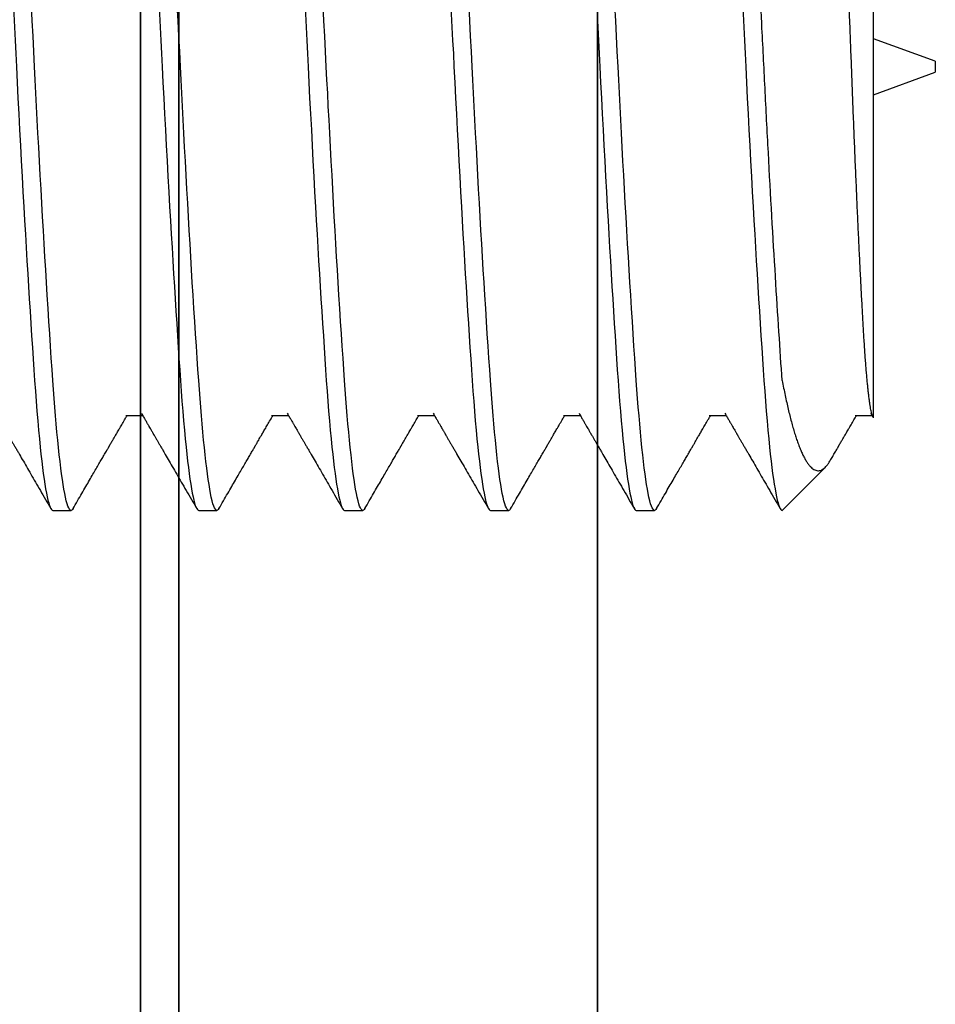
# Model space of a CAD drawing. Units: inches. Extents: x -1567 to 1059, y -3620 to 309.
# Drawn here: x 368 to 368, y -2167 to -2166 of the extents above; entities that cross this region are included whole.
import ezdxf

# ---------------------------------------------------------------- set-up
doc = ezdxf.new("R2010")
doc.units = ezdxf.units.IN
doc.header["$LTSCALE"] = 0.5
doc.header["$MEASUREMENT"] = 0
doc.linetypes.add('SLD-Solid', pattern=[0])
doc.layers.add('Z-DETL-EXTR', color=4, linetype='Continuous', lineweight=35)

# ---------------------------------------------------------------- blocks, each defined once
blk = doc.blocks.new('A$Cad75dfc2')
at = {"layer": 'Z-DETL-EXTR', "transparency": 33554687}
blk.add_line((-3.30499, -2.04085), (-3.30499, -0.38778), dxfattribs=at)
blk.add_lwpolyline([(-3.21531, -0.25), (-3.21531, -2.5736), (-3.274, -2.5736), (-3.274, -2.5186), (-3.334, -2.5186), (-3.334, -2.8066), (-3.274, -2.8066), (-3.274, -2.7516), (-3.21531, -2.7516), (-3.21531, -2.876)], dxfattribs=at)
blk = doc.blocks.new('A$C26a69449')
at = {"color": 7, "linetype": 'SLD-Solid', "lineweight": 25}
for p, q in [((0.25, -0.07515), (0.25, 0.07547)), ((0.26327, 0.00118), (0.25, 0.00601)), ((0.26327, 0.00118), (0.26327, -0.00118)), ((0.25, -0.00601), (0.26327, -0.00118)), ((0.08984, -0.0747), (0.09348, -0.0747)), ((0.12109, -0.0747), (0.12473, -0.0747)), ((0.15234, -0.0747), (0.15598, -0.0747)), ((0.18359, -0.0747), (0.18723, -0.0747)), ((0.21484, -0.0747), (0.21848, -0.0747)), ((0.24609, -0.0747), (0.24973, -0.0747)), ((0.23047, -0.095), (0.23972, -0.08575)), ((0.07422, -0.095), (0.07812, -0.095)), ((0.10547, -0.095), (0.10938, -0.095)), ((0.13672, -0.095), (0.14062, -0.095)), ((0.16797, -0.095), (0.17188, -0.095)), ((0.19922, -0.095), (0.20312, -0.095))]:
    blk.add_line(p, q, dxfattribs=at)
at = {"color": 7, "linetype": 'SLD-Solid', "lineweight": 25, "flags": 128}
for points in [[(0.05817, 0.09463), (0.05831, 0.09483), (0.05845, 0.09496), (0.05859, 0.095), (0.05876, 0.09494), (0.05892, 0.09477), (0.05909, 0.09449), (0.05927, 0.09409), (0.05944, 0.09357), (0.05962, 0.09293), (0.05979, 0.09217), (0.05996, 0.09137), (0.06012, 0.09048), (0.06029, 0.08948), (0.06046, 0.0884), (0.06062, 0.08721), (0.06079, 0.08593), (0.06096, 0.08457), (0.06112, 0.08311), (0.06129, 0.08157), (0.06145, 0.07995), (0.06161, 0.07824), (0.06177, 0.07647), (0.06192, 0.07472), (0.06207, 0.07292), (0.06222, 0.07106), (0.06236, 0.06914), (0.0625, 0.06718), (0.06266, 0.06482), (0.06283, 0.06238), (0.063, 0.05985), (0.06317, 0.05723), (0.06335, 0.05453), (0.06352, 0.05175), (0.0637, 0.0489), (0.06386, 0.04623), (0.06403, 0.0435), (0.0642, 0.04072), (0.06436, 0.03789), (0.06453, 0.03503), (0.0647, 0.03213), (0.06486, 0.02919), (0.06503, 0.02623), (0.06519, 0.02324), (0.06536, 0.02024), (0.06552, 0.01723), (0.06568, 0.01421), (0.06583, 0.01135), (0.06598, 0.0085), (0.06612, 0.00566), (0.06627, 0.00282), (0.06641, 0), (0.06657, -0.00335), (0.06674, -0.00672), (0.06692, -0.0101), (0.0671, -0.01348), (0.06727, -0.01686), (0.06745, -0.02017), (0.06763, -0.02347), (0.06781, -0.02675), (0.06799, -0.03), (0.06816, -0.03294), (0.06833, -0.03585), (0.0685, -0.03872), (0.06866, -0.04154), (0.06883, -0.04432), (0.069, -0.04705), (0.06916, -0.04972), (0.06933, -0.05234), (0.0695, -0.055), (0.06967, -0.0576), (0.06983, -0.06012), (0.06999, -0.06255), (0.07015, -0.06491), (0.07031, -0.06718), (0.07048, -0.06945), (0.07064, -0.07165), (0.07081, -0.07378), (0.07098, -0.07582), (0.07116, -0.07779), (0.07133, -0.07966), (0.07151, -0.08145), (0.07168, -0.08299), (0.07184, -0.08446), (0.07201, -0.08583), (0.07218, -0.08711), (0.07234, -0.08831), (0.07251, -0.0894), (0.07268, -0.0904), (0.07284, -0.09131), (0.07301, -0.09211), (0.07317, -0.09282), (0.07333, -0.09342), (0.07349, -0.09393), (0.07364, -0.09432), (0.07379, -0.09462), (0.07393, -0.09483), (0.07408, -0.09496), (0.07422, -0.095), (0.07422, -0.095)], [(0.07855, -0.09463), (0.07841, -0.09483), (0.07827, -0.09496), (0.07812, -0.095), (0.07796, -0.09494), (0.0778, -0.09477), (0.07763, -0.09449), (0.07745, -0.09409), (0.07728, -0.09357), (0.0771, -0.09293), (0.07692, -0.09217), (0.07676, -0.09137), (0.07659, -0.09048), (0.07643, -0.08948), (0.07626, -0.0884), (0.07609, -0.08721), (0.07593, -0.08593), (0.07576, -0.08457), (0.0756, -0.08311), (0.07543, -0.08157), (0.07527, -0.07995), (0.07511, -0.07824), (0.07495, -0.07647), (0.0748, -0.07472), (0.07465, -0.07292), (0.0745, -0.07106), (0.07436, -0.06914), (0.07422, -0.06718), (0.07406, -0.06482), (0.07389, -0.06238), (0.07372, -0.05985), (0.07355, -0.05723), (0.07337, -0.05453), (0.0732, -0.05175), (0.07302, -0.0489), (0.07285, -0.04623), (0.07269, -0.0435), (0.07252, -0.04072), (0.07236, -0.03789), (0.07219, -0.03503), (0.07202, -0.03213), (0.07186, -0.02919), (0.07169, -0.02623), (0.07153, -0.02324), (0.07136, -0.02024), (0.0712, -0.01723), (0.07104, -0.01421), (0.07089, -0.01135), (0.07074, -0.0085), (0.0706, -0.00566), (0.07045, -0.00282), (0.07031, 0), (0.07015, 0.00327), (0.06998, 0.00655), (0.06981, 0.00985), (0.06964, 0.01315), (0.06947, 0.01644), (0.06929, 0.01974), (0.06911, 0.02301), (0.06895, 0.026), (0.06878, 0.02896), (0.06862, 0.0319), (0.06845, 0.0348), (0.06828, 0.03767), (0.06812, 0.0405), (0.06795, 0.04328), (0.06778, 0.04602), (0.06762, 0.0487), (0.06746, 0.05132), (0.06729, 0.05388), (0.06713, 0.05637), (0.06698, 0.05866), (0.06684, 0.06089), (0.06669, 0.06305), (0.06655, 0.06515), (0.06641, 0.06718), (0.06624, 0.06945), (0.06608, 0.07165), (0.06591, 0.07378), (0.06573, 0.07582), (0.06556, 0.07779), (0.06538, 0.07966), (0.06521, 0.08145), (0.06504, 0.08299), (0.06488, 0.08446), (0.06471, 0.08583), (0.06454, 0.08711), (0.06438, 0.08831), (0.06421, 0.0894), (0.06404, 0.0904), (0.06388, 0.09131), (0.06371, 0.09211), (0.06355, 0.09282), (0.06339, 0.09342), (0.06323, 0.09393), (0.06308, 0.09432), (0.06293, 0.09462), (0.06278, 0.09483), (0.06264, 0.09496), (0.0625, 0.095), (0.0625, 0.095)], [(0.08942, 0.09463), (0.08956, 0.09483), (0.0897, 0.09496), (0.08984, 0.095), (0.09001, 0.09494), (0.09017, 0.09477), (0.09034, 0.09449), (0.09052, 0.09409), (0.09069, 0.09357), (0.09087, 0.09293), (0.09104, 0.09217), (0.09121, 0.09137), (0.09137, 0.09048), (0.09154, 0.08948), (0.09171, 0.0884), (0.09187, 0.08721), (0.09204, 0.08593), (0.09221, 0.08457), (0.09237, 0.08311), (0.09254, 0.08157), (0.0927, 0.07995), (0.09286, 0.07824), (0.09302, 0.07647), (0.09317, 0.07472), (0.09332, 0.07292), (0.09347, 0.07106), (0.09361, 0.06914), (0.09375, 0.06718), (0.09391, 0.06482), (0.09408, 0.06238), (0.09425, 0.05985), (0.09442, 0.05723), (0.0946, 0.05453), (0.09477, 0.05175), (0.09495, 0.0489), (0.09511, 0.04623), (0.09528, 0.0435), (0.09545, 0.04072), (0.09561, 0.03789), (0.09578, 0.03503), (0.09595, 0.03213), (0.09611, 0.02919), (0.09628, 0.02623), (0.09644, 0.02324), (0.09661, 0.02024), (0.09677, 0.01723), (0.09693, 0.01421), (0.09708, 0.01135), (0.09723, 0.0085), (0.09737, 0.00566), (0.09752, 0.00282), (0.09766, 0), (0.09782, -0.00335), (0.09799, -0.00672), (0.09817, -0.0101), (0.09835, -0.01348), (0.09852, -0.01686), (0.0987, -0.02017), (0.09888, -0.02347), (0.09906, -0.02675), (0.09924, -0.03), (0.09941, -0.03294), (0.09958, -0.03585), (0.09975, -0.03872), (0.09991, -0.04154), (0.10008, -0.04432), (0.10025, -0.04705), (0.10041, -0.04972), (0.10058, -0.05234), (0.10075, -0.055), (0.10092, -0.0576), (0.10108, -0.06012), (0.10124, -0.06255), (0.1014, -0.06491), (0.10156, -0.06718), (0.10173, -0.06945), (0.10189, -0.07165), (0.10206, -0.07378), (0.10223, -0.07582), (0.10241, -0.07779), (0.10258, -0.07966), (0.10276, -0.08145), (0.10293, -0.08299), (0.10309, -0.08446), (0.10326, -0.08583), (0.10343, -0.08711), (0.10359, -0.08831), (0.10376, -0.0894), (0.10393, -0.0904), (0.10409, -0.09131), (0.10426, -0.09211), (0.10442, -0.09282), (0.10458, -0.09342), (0.10474, -0.09393), (0.10489, -0.09432), (0.10504, -0.09462), (0.10518, -0.09483), (0.10533, -0.09496), (0.10547, -0.095), (0.10547, -0.095)], [(0.1098, -0.09463), (0.10966, -0.09483), (0.10952, -0.09496), (0.10938, -0.095), (0.10921, -0.09494), (0.10905, -0.09477), (0.10888, -0.09449), (0.1087, -0.09409), (0.10853, -0.09357), (0.10835, -0.09293), (0.10817, -0.09217), (0.10801, -0.09137), (0.10784, -0.09048), (0.10768, -0.08948), (0.10751, -0.0884), (0.10734, -0.08721), (0.10718, -0.08593), (0.10701, -0.08457), (0.10685, -0.08311), (0.10668, -0.08157), (0.10652, -0.07995), (0.10636, -0.07824), (0.1062, -0.07647), (0.10605, -0.07472), (0.1059, -0.07292), (0.10575, -0.07106), (0.10561, -0.06914), (0.10547, -0.06718), (0.10531, -0.06482), (0.10514, -0.06238), (0.10497, -0.05985), (0.1048, -0.05723), (0.10462, -0.05453), (0.10445, -0.05175), (0.10427, -0.0489), (0.1041, -0.04623), (0.10394, -0.0435), (0.10377, -0.04072), (0.10361, -0.03789), (0.10344, -0.03503), (0.10327, -0.03213), (0.10311, -0.02919), (0.10294, -0.02623), (0.10278, -0.02324), (0.10261, -0.02024), (0.10245, -0.01723), (0.10229, -0.01421), (0.10214, -0.01135), (0.10199, -0.0085), (0.10185, -0.00566), (0.1017, -0.00282), (0.10156, 0), (0.1014, 0.00327), (0.10123, 0.00655), (0.10106, 0.00985), (0.10089, 0.01315), (0.10072, 0.01644), (0.10054, 0.01974), (0.10036, 0.02301), (0.1002, 0.026), (0.10003, 0.02896), (0.09987, 0.0319), (0.0997, 0.0348), (0.09953, 0.03767), (0.09937, 0.0405), (0.0992, 0.04328), (0.09903, 0.04602), (0.09887, 0.0487), (0.09871, 0.05132), (0.09854, 0.05388), (0.09838, 0.05637), (0.09823, 0.05866), (0.09809, 0.06089), (0.09794, 0.06305), (0.0978, 0.06515), (0.09766, 0.06718), (0.09749, 0.06945), (0.09733, 0.07165), (0.09716, 0.07378), (0.09698, 0.07582), (0.09681, 0.07779), (0.09663, 0.07966), (0.09646, 0.08145), (0.09629, 0.08299), (0.09613, 0.08446), (0.09596, 0.08583), (0.09579, 0.08711), (0.09563, 0.08831), (0.09546, 0.0894), (0.09529, 0.0904), (0.09513, 0.09131), (0.09496, 0.09211), (0.0948, 0.09282), (0.09464, 0.09342), (0.09448, 0.09393), (0.09433, 0.09432), (0.09418, 0.09462), (0.09403, 0.09483), (0.09389, 0.09496), (0.09375, 0.095), (0.09375, 0.095)], [(0.12067, 0.09463), (0.12081, 0.09483), (0.12095, 0.09496), (0.12109, 0.095), (0.12126, 0.09494), (0.12142, 0.09477), (0.12159, 0.09449), (0.12177, 0.09409), (0.12194, 0.09357), (0.12212, 0.09293), (0.12229, 0.09217), (0.12246, 0.09137), (0.12262, 0.09048), (0.12279, 0.08948), (0.12296, 0.0884), (0.12312, 0.08721), (0.12329, 0.08593), (0.12346, 0.08457), (0.12362, 0.08311), (0.12379, 0.08157), (0.12395, 0.07995), (0.12411, 0.07824), (0.12427, 0.07647), (0.12442, 0.07472), (0.12457, 0.07292), (0.12472, 0.07106), (0.12486, 0.06914), (0.125, 0.06718), (0.12516, 0.06482), (0.12533, 0.06238), (0.1255, 0.05985), (0.12567, 0.05723), (0.12585, 0.05453), (0.12602, 0.05175), (0.1262, 0.0489), (0.12636, 0.04623), (0.12653, 0.0435), (0.1267, 0.04072), (0.12686, 0.03789), (0.12703, 0.03503), (0.1272, 0.03213), (0.12736, 0.02919), (0.12753, 0.02623), (0.12769, 0.02324), (0.12786, 0.02024), (0.12802, 0.01723), (0.12818, 0.01421), (0.12833, 0.01135), (0.12848, 0.0085), (0.12862, 0.00566), (0.12877, 0.00282), (0.12891, 0), (0.12907, -0.00335), (0.12924, -0.00672), (0.12942, -0.0101), (0.1296, -0.01348), (0.12977, -0.01686), (0.12995, -0.02017), (0.13013, -0.02347), (0.13031, -0.02675), (0.13049, -0.03), (0.13066, -0.03294), (0.13083, -0.03585), (0.131, -0.03872), (0.13116, -0.04154), (0.13133, -0.04432), (0.1315, -0.04705), (0.13166, -0.04972), (0.13183, -0.05234), (0.132, -0.055), (0.13217, -0.0576), (0.13233, -0.06012), (0.13249, -0.06255), (0.13265, -0.06491), (0.13281, -0.06718), (0.13298, -0.06945), (0.13314, -0.07165), (0.13331, -0.07378), (0.13348, -0.07582), (0.13366, -0.07779), (0.13383, -0.07966), (0.13401, -0.08145), (0.13418, -0.08299), (0.13434, -0.08446), (0.13451, -0.08583), (0.13468, -0.08711), (0.13484, -0.08831), (0.13501, -0.0894), (0.13518, -0.0904), (0.13534, -0.09131), (0.13551, -0.09211), (0.13567, -0.09282), (0.13583, -0.09342), (0.13599, -0.09393), (0.13614, -0.09432), (0.13629, -0.09462), (0.13643, -0.09483), (0.13658, -0.09496), (0.13672, -0.095), (0.13672, -0.095)], [(0.14105, -0.09463), (0.14091, -0.09483), (0.14077, -0.09496), (0.14062, -0.095), (0.14046, -0.09494), (0.1403, -0.09477), (0.14013, -0.09449), (0.13995, -0.09409), (0.13978, -0.09357), (0.1396, -0.09293), (0.13942, -0.09217), (0.13926, -0.09137), (0.13909, -0.09048), (0.13893, -0.08948), (0.13876, -0.0884), (0.13859, -0.08721), (0.13843, -0.08593), (0.13826, -0.08457), (0.1381, -0.08311), (0.13793, -0.08157), (0.13777, -0.07995), (0.13761, -0.07824), (0.13745, -0.07647), (0.1373, -0.07472), (0.13715, -0.07292), (0.137, -0.07106), (0.13686, -0.06914), (0.13672, -0.06718), (0.13656, -0.06482), (0.13639, -0.06238), (0.13622, -0.05985), (0.13605, -0.05723), (0.13587, -0.05453), (0.1357, -0.05175), (0.13552, -0.0489), (0.13535, -0.04623), (0.13519, -0.0435), (0.13502, -0.04072), (0.13486, -0.03789), (0.13469, -0.03503), (0.13452, -0.03213), (0.13436, -0.02919), (0.13419, -0.02623), (0.13403, -0.02324), (0.13386, -0.02024), (0.1337, -0.01723), (0.13354, -0.01421), (0.13339, -0.01135), (0.13324, -0.0085), (0.1331, -0.00566), (0.13295, -0.00282), (0.13281, 0), (0.13265, 0.00327), (0.13248, 0.00655), (0.13231, 0.00985), (0.13214, 0.01315), (0.13197, 0.01644), (0.13179, 0.01974), (0.13161, 0.02301), (0.13145, 0.026), (0.13128, 0.02896), (0.13112, 0.0319), (0.13095, 0.0348), (0.13078, 0.03767), (0.13062, 0.0405), (0.13045, 0.04328), (0.13028, 0.04602), (0.13012, 0.0487), (0.12996, 0.05132), (0.12979, 0.05388), (0.12963, 0.05637), (0.12948, 0.05866), (0.12934, 0.06089), (0.12919, 0.06305), (0.12905, 0.06515), (0.12891, 0.06718), (0.12874, 0.06945), (0.12858, 0.07165), (0.12841, 0.07378), (0.12823, 0.07582), (0.12806, 0.07779), (0.12788, 0.07966), (0.12771, 0.08145), (0.12754, 0.08299), (0.12738, 0.08446), (0.12721, 0.08583), (0.12704, 0.08711), (0.12688, 0.08831), (0.12671, 0.0894), (0.12654, 0.0904), (0.12638, 0.09131), (0.12621, 0.09211), (0.12605, 0.09282), (0.12589, 0.09342), (0.12573, 0.09393), (0.12558, 0.09432), (0.12543, 0.09462), (0.12528, 0.09483), (0.12514, 0.09496), (0.125, 0.095), (0.125, 0.095)], [(0.15192, 0.09463), (0.15206, 0.09483), (0.1522, 0.09496), (0.15234, 0.095), (0.15251, 0.09494), (0.15267, 0.09477), (0.15284, 0.09449), (0.15302, 0.09409), (0.15319, 0.09357), (0.15337, 0.09293), (0.15354, 0.09217), (0.15371, 0.09137), (0.15387, 0.09048), (0.15404, 0.08948), (0.15421, 0.0884), (0.15437, 0.08721), (0.15454, 0.08593), (0.15471, 0.08457), (0.15487, 0.08311), (0.15504, 0.08157), (0.1552, 0.07995), (0.15536, 0.07824), (0.15552, 0.07647), (0.15567, 0.07472), (0.15582, 0.07292), (0.15597, 0.07106), (0.15611, 0.06914), (0.15625, 0.06718), (0.15641, 0.06482), (0.15658, 0.06238), (0.15675, 0.05985), (0.15692, 0.05723), (0.1571, 0.05453), (0.15727, 0.05175), (0.15745, 0.0489), (0.15761, 0.04623), (0.15778, 0.0435), (0.15795, 0.04072), (0.15811, 0.03789), (0.15828, 0.03503), (0.15845, 0.03213), (0.15861, 0.02919), (0.15878, 0.02623), (0.15894, 0.02324), (0.15911, 0.02024), (0.15927, 0.01723), (0.15943, 0.01421), (0.15958, 0.01135), (0.15973, 0.0085), (0.15987, 0.00566), (0.16002, 0.00282), (0.16016, 0), (0.16032, -0.00335), (0.16049, -0.00672), (0.16067, -0.0101), (0.16085, -0.01348), (0.16102, -0.01686), (0.1612, -0.02017), (0.16138, -0.02347), (0.16156, -0.02675), (0.16174, -0.03), (0.16191, -0.03294), (0.16208, -0.03585), (0.16225, -0.03872), (0.16241, -0.04154), (0.16258, -0.04432), (0.16275, -0.04705), (0.16291, -0.04972), (0.16308, -0.05234), (0.16325, -0.055), (0.16342, -0.0576), (0.16358, -0.06012), (0.16374, -0.06255), (0.1639, -0.06491), (0.16406, -0.06718), (0.16423, -0.06945), (0.16439, -0.07165), (0.16456, -0.07378), (0.16473, -0.07582), (0.16491, -0.07779), (0.16508, -0.07966), (0.16526, -0.08145), (0.16543, -0.08299), (0.16559, -0.08446), (0.16576, -0.08583), (0.16593, -0.08711), (0.16609, -0.08831), (0.16626, -0.0894), (0.16643, -0.0904), (0.16659, -0.09131), (0.16676, -0.09211), (0.16692, -0.09282), (0.16708, -0.09342), (0.16724, -0.09393), (0.16739, -0.09432), (0.16754, -0.09462), (0.16768, -0.09483), (0.16783, -0.09496), (0.16797, -0.095), (0.16797, -0.095)], [(0.1723, -0.09463), (0.17216, -0.09483), (0.17202, -0.09496), (0.17188, -0.095), (0.17171, -0.09494), (0.17155, -0.09477), (0.17138, -0.09449), (0.1712, -0.09409), (0.17103, -0.09357), (0.17085, -0.09293), (0.17067, -0.09217), (0.17051, -0.09137), (0.17034, -0.09048), (0.17018, -0.08948), (0.17001, -0.0884), (0.16984, -0.08721), (0.16968, -0.08593), (0.16951, -0.08457), (0.16935, -0.08311), (0.16918, -0.08157), (0.16902, -0.07995), (0.16886, -0.07824), (0.1687, -0.07647), (0.16855, -0.07472), (0.1684, -0.07292), (0.16825, -0.07106), (0.16811, -0.06914), (0.16797, -0.06718), (0.16781, -0.06482), (0.16764, -0.06238), (0.16747, -0.05985), (0.1673, -0.05723), (0.16712, -0.05453), (0.16695, -0.05175), (0.16677, -0.0489), (0.1666, -0.04623), (0.16644, -0.0435), (0.16627, -0.04072), (0.16611, -0.03789), (0.16594, -0.03503), (0.16577, -0.03213), (0.16561, -0.02919), (0.16544, -0.02623), (0.16528, -0.02324), (0.16511, -0.02024), (0.16495, -0.01723), (0.16479, -0.01421), (0.16464, -0.01135), (0.16449, -0.0085), (0.16435, -0.00566), (0.1642, -0.00282), (0.16406, 0), (0.1639, 0.00327), (0.16373, 0.00655), (0.16356, 0.00985), (0.16339, 0.01315), (0.16322, 0.01644), (0.16304, 0.01974), (0.16286, 0.02301), (0.1627, 0.026), (0.16253, 0.02896), (0.16237, 0.0319), (0.1622, 0.0348), (0.16203, 0.03767), (0.16187, 0.0405), (0.1617, 0.04328), (0.16153, 0.04602), (0.16137, 0.0487), (0.16121, 0.05132), (0.16104, 0.05388), (0.16088, 0.05637), (0.16073, 0.05866), (0.16059, 0.06089), (0.16044, 0.06305), (0.1603, 0.06515), (0.16016, 0.06718), (0.15999, 0.06945), (0.15983, 0.07165), (0.15966, 0.07378), (0.15948, 0.07582), (0.15931, 0.07779), (0.15913, 0.07966), (0.15896, 0.08145), (0.15879, 0.08299), (0.15863, 0.08446), (0.15846, 0.08583), (0.15829, 0.08711), (0.15813, 0.08831), (0.15796, 0.0894), (0.15779, 0.0904), (0.15763, 0.09131), (0.15746, 0.09211), (0.1573, 0.09282), (0.15714, 0.09342), (0.15698, 0.09393), (0.15683, 0.09432), (0.15668, 0.09462), (0.15653, 0.09483), (0.15639, 0.09496), (0.15625, 0.095), (0.15625, 0.095)], [(0.18317, 0.09463), (0.18331, 0.09483), (0.18345, 0.09496), (0.18359, 0.095), (0.18376, 0.09494), (0.18392, 0.09477), (0.18409, 0.09449), (0.18427, 0.09409), (0.18444, 0.09357), (0.18462, 0.09293), (0.18479, 0.09217), (0.18496, 0.09137), (0.18512, 0.09048), (0.18529, 0.08948), (0.18546, 0.0884), (0.18562, 0.08721), (0.18579, 0.08593), (0.18596, 0.08457), (0.18612, 0.08311), (0.18629, 0.08157), (0.18645, 0.07995), (0.18661, 0.07824), (0.18677, 0.07647), (0.18692, 0.07472), (0.18707, 0.07292), (0.18722, 0.07106), (0.18736, 0.06914), (0.1875, 0.06718), (0.18766, 0.06482), (0.18783, 0.06238), (0.188, 0.05985), (0.18817, 0.05723), (0.18835, 0.05453), (0.18852, 0.05175), (0.1887, 0.0489), (0.18886, 0.04623), (0.18903, 0.0435), (0.1892, 0.04072), (0.18936, 0.03789), (0.18953, 0.03503), (0.1897, 0.03213), (0.18986, 0.02919), (0.19003, 0.02623), (0.19019, 0.02324), (0.19036, 0.02024), (0.19052, 0.01723), (0.19068, 0.01421), (0.19083, 0.01135), (0.19098, 0.0085), (0.19112, 0.00566), (0.19127, 0.00282), (0.19141, 0), (0.19157, -0.00335), (0.19174, -0.00672), (0.19192, -0.0101), (0.1921, -0.01348), (0.19227, -0.01686), (0.19245, -0.02017), (0.19263, -0.02347), (0.19281, -0.02675), (0.19299, -0.03), (0.19316, -0.03294), (0.19333, -0.03585), (0.1935, -0.03872), (0.19366, -0.04154), (0.19383, -0.04432), (0.194, -0.04705), (0.19416, -0.04972), (0.19433, -0.05234), (0.1945, -0.055), (0.19467, -0.0576), (0.19483, -0.06012), (0.19499, -0.06255), (0.19515, -0.06491), (0.19531, -0.06718), (0.19548, -0.06945), (0.19564, -0.07165), (0.19581, -0.07378), (0.19598, -0.07582), (0.19616, -0.07779), (0.19633, -0.07966), (0.19651, -0.08145), (0.19668, -0.08299), (0.19684, -0.08446), (0.19701, -0.08583), (0.19718, -0.08711), (0.19734, -0.08831), (0.19751, -0.0894), (0.19768, -0.0904), (0.19784, -0.09131), (0.19801, -0.09211), (0.19817, -0.09282), (0.19833, -0.09342), (0.19849, -0.09393), (0.19864, -0.09432), (0.19879, -0.09462), (0.19893, -0.09483), (0.19908, -0.09496), (0.19922, -0.095), (0.19922, -0.095)], [(0.20355, -0.09463), (0.20341, -0.09483), (0.20327, -0.09496), (0.20312, -0.095), (0.20296, -0.09494), (0.2028, -0.09477), (0.20263, -0.09449), (0.20245, -0.09409), (0.20228, -0.09357), (0.2021, -0.09293), (0.20192, -0.09217), (0.20176, -0.09137), (0.20159, -0.09048), (0.20143, -0.08948), (0.20126, -0.0884), (0.20109, -0.08721), (0.20093, -0.08593), (0.20076, -0.08457), (0.2006, -0.08311), (0.20043, -0.08157), (0.20027, -0.07995), (0.20011, -0.07824), (0.19995, -0.07647), (0.1998, -0.07472), (0.19965, -0.07292), (0.1995, -0.07106), (0.19936, -0.06914), (0.19922, -0.06718), (0.19906, -0.06482), (0.19889, -0.06238), (0.19872, -0.05985), (0.19855, -0.05723), (0.19837, -0.05453), (0.1982, -0.05175), (0.19802, -0.0489), (0.19785, -0.04623), (0.19769, -0.0435), (0.19752, -0.04072), (0.19736, -0.03789), (0.19719, -0.03503), (0.19702, -0.03213), (0.19686, -0.02919), (0.19669, -0.02623), (0.19653, -0.02324), (0.19636, -0.02024), (0.1962, -0.01723), (0.19604, -0.01421), (0.19589, -0.01135), (0.19574, -0.0085), (0.1956, -0.00566), (0.19545, -0.00282), (0.19531, 0), (0.19515, 0.00327), (0.19498, 0.00655), (0.19481, 0.00985), (0.19464, 0.01315), (0.19447, 0.01644), (0.19429, 0.01974), (0.19411, 0.02301), (0.19395, 0.026), (0.19378, 0.02896), (0.19362, 0.0319), (0.19345, 0.0348), (0.19328, 0.03767), (0.19312, 0.0405), (0.19295, 0.04328), (0.19278, 0.04602), (0.19262, 0.0487), (0.19246, 0.05132), (0.19229, 0.05388), (0.19213, 0.05637), (0.19198, 0.05866), (0.19184, 0.06089), (0.19169, 0.06305), (0.19155, 0.06515), (0.19141, 0.06718), (0.19124, 0.06945), (0.19108, 0.07165), (0.19091, 0.07378), (0.19073, 0.07582), (0.19056, 0.07779), (0.19038, 0.07966), (0.19021, 0.08145), (0.19004, 0.08299), (0.18988, 0.08446), (0.18971, 0.08583), (0.18954, 0.08711), (0.18938, 0.08831), (0.18921, 0.0894), (0.18904, 0.0904), (0.18888, 0.09131), (0.18871, 0.09211), (0.18855, 0.09282), (0.18839, 0.09342), (0.18823, 0.09393), (0.18808, 0.09432), (0.18793, 0.09462), (0.18778, 0.09483), (0.18764, 0.09496), (0.1875, 0.095), (0.1875, 0.095)], [(0.21442, 0.09463), (0.21456, 0.09483), (0.2147, 0.09496), (0.21484, 0.095), (0.21501, 0.09494), (0.21517, 0.09477), (0.21534, 0.09449), (0.21552, 0.09409), (0.21569, 0.09357), (0.21587, 0.09293), (0.21604, 0.09217), (0.21621, 0.09137), (0.21637, 0.09048), (0.21654, 0.08948), (0.21671, 0.0884), (0.21687, 0.08721), (0.21704, 0.08593), (0.21721, 0.08457), (0.21737, 0.08311), (0.21754, 0.08157), (0.2177, 0.07995), (0.21786, 0.07824), (0.21802, 0.07647), (0.21817, 0.07472), (0.21832, 0.07292), (0.21847, 0.07106), (0.21861, 0.06914), (0.21875, 0.06718), (0.21891, 0.06482), (0.21908, 0.06238), (0.21925, 0.05985), (0.21942, 0.05723), (0.2196, 0.05453), (0.21977, 0.05175), (0.21995, 0.0489), (0.22011, 0.04623), (0.22028, 0.0435), (0.22045, 0.04072), (0.22061, 0.03789), (0.22078, 0.03503), (0.22095, 0.03213), (0.22111, 0.02919), (0.22128, 0.02623), (0.22144, 0.02324), (0.22161, 0.02024), (0.22177, 0.01723), (0.22193, 0.01421), (0.22208, 0.01135), (0.22223, 0.0085), (0.22237, 0.00566), (0.22252, 0.00282), (0.22266, 0), (0.22282, -0.00335), (0.22299, -0.00672), (0.22317, -0.0101), (0.22335, -0.01348), (0.22352, -0.01686), (0.2237, -0.02017), (0.22388, -0.02347), (0.22406, -0.02675), (0.22424, -0.03), (0.22441, -0.03294), (0.22458, -0.03585), (0.22475, -0.03872), (0.22491, -0.04154), (0.22508, -0.04432), (0.22525, -0.04705), (0.22541, -0.04972), (0.22558, -0.05234), (0.22575, -0.055), (0.22592, -0.0576), (0.22608, -0.06012), (0.22624, -0.06255), (0.2264, -0.06491), (0.22656, -0.06718), (0.22673, -0.06945), (0.22689, -0.07165), (0.22706, -0.07378), (0.22723, -0.07582), (0.22741, -0.07779), (0.22758, -0.07966), (0.22776, -0.08145), (0.22793, -0.08299), (0.22809, -0.08446), (0.22826, -0.08583), (0.22843, -0.08711), (0.22859, -0.08831), (0.22876, -0.0894), (0.22893, -0.0904), (0.22909, -0.09131), (0.22926, -0.09211), (0.22942, -0.09282), (0.22958, -0.09342), (0.22974, -0.09393), (0.22989, -0.09432), (0.23004, -0.09462), (0.23018, -0.09483), (0.23033, -0.09496), (0.23047, -0.095), (0.23047, -0.095)]]:
    blk.add_lwpolyline(points, dxfattribs=at)
at = {"color": 7, "linetype": 'SLD-Solid', "lineweight": 25}
for points, knots in [([(0.23047, -0.06718), (0.23002, -0.06075), (0.22953, -0.05319), (0.22852, -0.03658), (0.228, -0.02754), (0.22726, -0.01377), (0.22702, -0.00914), (0.22656, 0.00002), (0.22634, 0.00455), (0.22562, 0.01835), (0.22512, 0.02763), (0.2241, 0.04508), (0.22359, 0.05325), (0.22288, 0.06396), (0.22266, 0.06724), (0.2222, 0.07341), (0.22195, 0.07628), (0.22122, 0.0841), (0.2207, 0.08822), (0.21969, 0.09367), (0.2192, 0.095), (0.21875, 0.095)], [0, 0, 0, 0, 0.125, 0.125, 0.25, 0.25, 0.3125, 0.3125, 0.375, 0.375, 0.5, 0.5, 0.625, 0.625, 0.6875, 0.6875, 0.75, 0.75, 0.875, 0.875, 1, 1, 1, 1]), ([(0.25, -0.07515), (0.24997, -0.0751), (0.2499, -0.07499), (0.24979, -0.07473), (0.24968, -0.07439), (0.24958, -0.07397), (0.24947, -0.07346), (0.24936, -0.07285), (0.24925, -0.07216), (0.24914, -0.07138), (0.24903, -0.07051), (0.24892, -0.06957), (0.24881, -0.06856), (0.2487, -0.06748), (0.2486, -0.06632), (0.24849, -0.06509), (0.24839, -0.06377), (0.24828, -0.06237), (0.24817, -0.06088), (0.24807, -0.05931), (0.24797, -0.05768), (0.24786, -0.05599), (0.24777, -0.05425), (0.24767, -0.05248), (0.24757, -0.05064), (0.24747, -0.04874), (0.24736, -0.04678), (0.24726, -0.04475), (0.24715, -0.04264), (0.24705, -0.04049), (0.24694, -0.03828), (0.24683, -0.03603), (0.24673, -0.03374), (0.24662, -0.0314), (0.24651, -0.02902), (0.24641, -0.02661), (0.2463, -0.02414), (0.24619, -0.02162), (0.24608, -0.01905), (0.24597, -0.01645), (0.24587, -0.01382), (0.24576, -0.0112), (0.24566, -0.00859), (0.24556, -0.00599), (0.24546, -0.00338), (0.24536, -0.00076), (0.24526, 0.00189), (0.24516, 0.00456), (0.24505, 0.00726), (0.24495, 0.00995), (0.24484, 0.01264), (0.24474, 0.0153), (0.24463, 0.01794), (0.24453, 0.02056), (0.24442, 0.02316), (0.24432, 0.02574), (0.24421, 0.02831), (0.2441, 0.03088), (0.24399, 0.03345), (0.24388, 0.03598), (0.24377, 0.03847), (0.24367, 0.04091), (0.24356, 0.04329), (0.24346, 0.04562), (0.24335, 0.0479), (0.24325, 0.05014), (0.24314, 0.05234), (0.24304, 0.0545), (0.24294, 0.05663), (0.24284, 0.05869), (0.24274, 0.06069), (0.24264, 0.06261), (0.24253, 0.06445), (0.24243, 0.06621), (0.24233, 0.0679), (0.24222, 0.06952), (0.24212, 0.07108), (0.24201, 0.07258), (0.2419, 0.07402), (0.2418, 0.07537), (0.24169, 0.07664), (0.24158, 0.07783), (0.24147, 0.07893), (0.24137, 0.07994), (0.24126, 0.08086), (0.24115, 0.0817), (0.24105, 0.08246), (0.24094, 0.08313), (0.24083, 0.08371), (0.24073, 0.08419), (0.24062, 0.08458), (0.24052, 0.08487), (0.24042, 0.08505), (0.24032, 0.08515), (0.24022, 0.08515), (0.24014, 0.08509), (0.24009, 0.085), (0.24007, 0.08496)], [0, 0, 0, 0, 0.010021, 0.02005, 0.030082, 0.040112, 0.050133, 0.060444, 0.070765, 0.081089, 0.09141, 0.101722, 0.111743, 0.121772, 0.131805, 0.141834, 0.151855, 0.162167, 0.172488, 0.182812, 0.193133, 0.203444, 0.213463, 0.22349, 0.23352, 0.243547, 0.253566, 0.263858, 0.274158, 0.284461, 0.294762, 0.305054, 0.315379, 0.325712, 0.336048, 0.346381, 0.356706, 0.367329, 0.377962, 0.388597, 0.39923, 0.409853, 0.420198, 0.430551, 0.440907, 0.451261, 0.461606, 0.472242, 0.482887, 0.493534, 0.504179, 0.514814, 0.525342, 0.535878, 0.546416, 0.556952, 0.56748, 0.578304, 0.589138, 0.599975, 0.610809, 0.621634, 0.632303, 0.642981, 0.653662, 0.66434, 0.67501, 0.685987, 0.696973, 0.707963, 0.718951, 0.729928, 0.740663, 0.751406, 0.762152, 0.772895, 0.783629, 0.79466, 0.8057, 0.816743, 0.827783, 0.838814, 0.849807, 0.86081, 0.871816, 0.882818, 0.893812, 0.905124, 0.916447, 0.927773, 0.939095, 0.950408, 0.9614, 0.9724, 0.983404, 0.994405, 1, 1, 1, 1]), ([(0.23047, -0.06718), (0.23057, -0.06772), (0.23078, -0.06882), (0.2311, -0.07039), (0.23143, -0.0719), (0.23176, -0.07333), (0.23209, -0.07471), (0.23243, -0.07603), (0.23278, -0.07728), (0.23313, -0.07846), (0.23348, -0.07956), (0.23385, -0.08061), (0.23423, -0.08161), (0.23463, -0.08255), (0.23502, -0.08338), (0.23542, -0.08412), (0.23582, -0.08477), (0.23623, -0.08532), (0.23665, -0.08578), (0.23706, -0.08612), (0.23747, -0.08636), (0.23788, -0.08649), (0.23828, -0.08652), (0.23868, -0.08645), (0.23907, -0.08628), (0.23946, -0.086), (0.23986, -0.08562), (0.24026, -0.08512), (0.24059, -0.08464), (0.24079, -0.08428), (0.24085, -0.08418)], [0, 0, 0, 0, 0.033461, 0.066944, 0.100435, 0.133918, 0.16738, 0.201607, 0.235859, 0.270118, 0.30437, 0.338598, 0.376065, 0.413564, 0.451073, 0.488571, 0.526039, 0.564594, 0.603183, 0.641784, 0.680373, 0.718928, 0.756394, 0.793891, 0.831398, 0.868893, 0.906357, 0.945024, 0.983734, 1, 1, 1, 1]), ([(0.06195, -0.07422), (0.0621, -0.07447), (0.06237, -0.07494), (0.06276, -0.07561), (0.06311, -0.07621), (0.06342, -0.07675), (0.06369, -0.07722), (0.06393, -0.07762), (0.06413, -0.07796), (0.06428, -0.07823), (0.0644, -0.07844), (0.06449, -0.07859), (0.06457, -0.07873), (0.06465, -0.07887), (0.06476, -0.07905), (0.06488, -0.07926), (0.06503, -0.07952), (0.0652, -0.07981), (0.06542, -0.08019), (0.0657, -0.08068), (0.06605, -0.08128), (0.06644, -0.08194), (0.06698, -0.08288), (0.0677, -0.08411), (0.06858, -0.08564), (0.06952, -0.08726), (0.07051, -0.08897), (0.07156, -0.09078), (0.07266, -0.09267), (0.07341, -0.09397), (0.0738, -0.09463)], [0, 0, 0, 0, 0.036055, 0.068867, 0.098434, 0.124757, 0.147833, 0.167664, 0.184248, 0.197585, 0.207674, 0.214516, 0.220479, 0.227157, 0.235767, 0.24631, 0.258787, 0.273196, 0.289539, 0.315167, 0.344451, 0.377391, 0.412805, 0.483151, 0.558006, 0.637372, 0.721252, 0.809649, 0.902564, 1, 1, 1, 1]), ([(0.07855, -0.09463), (0.07887, -0.09407), (0.0795, -0.09298), (0.08042, -0.09141), (0.08127, -0.08993), (0.08207, -0.08856), (0.0828, -0.08729), (0.08347, -0.08613), (0.08409, -0.08508), (0.08464, -0.08412), (0.08509, -0.08335), (0.08543, -0.08277), (0.08567, -0.08234), (0.08588, -0.08199), (0.08604, -0.08172), (0.08615, -0.08152), (0.08623, -0.08139), (0.08629, -0.08128), (0.08635, -0.08119), (0.08642, -0.08106), (0.08652, -0.08088), (0.08667, -0.08063), (0.08685, -0.08031), (0.08708, -0.07992), (0.08735, -0.07945), (0.08769, -0.07887), (0.0881, -0.07817), (0.08859, -0.07733), (0.08913, -0.07638), (0.08965, -0.0755), (0.08998, -0.07493), (0.09011, -0.0747)], [0, 0, 0, 0, 0.084144, 0.163218, 0.237225, 0.306168, 0.370048, 0.427862, 0.480796, 0.528854, 0.57203, 0.596285, 0.617425, 0.63545, 0.650359, 0.658135, 0.664682, 0.669997, 0.674084, 0.679669, 0.688645, 0.701209, 0.71736, 0.737096, 0.760419, 0.787327, 0.824348, 0.866529, 0.91387, 0.966368, 1, 1, 1, 1]), ([(0.0932, -0.07422), (0.09335, -0.07447), (0.09362, -0.07494), (0.09401, -0.07561), (0.09436, -0.07621), (0.09467, -0.07675), (0.09494, -0.07722), (0.09518, -0.07762), (0.09538, -0.07796), (0.09553, -0.07823), (0.09565, -0.07844), (0.09574, -0.07859), (0.09582, -0.07873), (0.0959, -0.07887), (0.09601, -0.07905), (0.09613, -0.07926), (0.09628, -0.07952), (0.09645, -0.07981), (0.09667, -0.08019), (0.09695, -0.08068), (0.0973, -0.08128), (0.09769, -0.08194), (0.09823, -0.08288), (0.09895, -0.08411), (0.09983, -0.08564), (0.10077, -0.08726), (0.10176, -0.08897), (0.10281, -0.09078), (0.10391, -0.09267), (0.10466, -0.09397), (0.10505, -0.09463)], [0, 0, 0, 0, 0.036055, 0.068867, 0.098434, 0.124757, 0.147833, 0.167664, 0.184248, 0.197585, 0.207674, 0.214516, 0.220479, 0.227157, 0.235767, 0.24631, 0.258787, 0.273196, 0.289539, 0.315167, 0.344451, 0.377391, 0.412805, 0.483151, 0.558006, 0.637372, 0.721252, 0.809649, 0.902564, 1, 1, 1, 1]), ([(0.1098, -0.09463), (0.11012, -0.09407), (0.11075, -0.09298), (0.11167, -0.09141), (0.11252, -0.08993), (0.11332, -0.08856), (0.11405, -0.08729), (0.11472, -0.08613), (0.11534, -0.08508), (0.11589, -0.08412), (0.11634, -0.08335), (0.11668, -0.08277), (0.11692, -0.08234), (0.11713, -0.08199), (0.11729, -0.08172), (0.1174, -0.08152), (0.11748, -0.08139), (0.11754, -0.08128), (0.1176, -0.08119), (0.11767, -0.08106), (0.11777, -0.08088), (0.11792, -0.08063), (0.1181, -0.08031), (0.11833, -0.07992), (0.1186, -0.07945), (0.11894, -0.07887), (0.11935, -0.07817), (0.11984, -0.07733), (0.12038, -0.07638), (0.1209, -0.0755), (0.12123, -0.07493), (0.12136, -0.0747)], [0, 0, 0, 0, 0.0841442, 0.1632184, 0.2372254, 0.3061677, 0.3700477, 0.4278617, 0.4807965, 0.5288538, 0.5720296, 0.5962853, 0.6174252, 0.6354495, 0.6503585, 0.6581355, 0.6646817, 0.6699972, 0.6740835, 0.6796687, 0.6886454, 0.7012091, 0.7173596, 0.7370963, 0.7604189, 0.7873268, 0.8243478, 0.8665294, 0.9138701, 0.9663683, 1, 1, 1, 1]), ([(0.12445, -0.07422), (0.1246, -0.07447), (0.12487, -0.07494), (0.12526, -0.07561), (0.12561, -0.07621), (0.12592, -0.07675), (0.12619, -0.07722), (0.12643, -0.07762), (0.12663, -0.07796), (0.12678, -0.07823), (0.1269, -0.07844), (0.12699, -0.07859), (0.12707, -0.07873), (0.12715, -0.07887), (0.12726, -0.07905), (0.12738, -0.07926), (0.12753, -0.07952), (0.1277, -0.07981), (0.12792, -0.08019), (0.1282, -0.08068), (0.12855, -0.08128), (0.12894, -0.08194), (0.12948, -0.08288), (0.1302, -0.08411), (0.13108, -0.08564), (0.13202, -0.08726), (0.13301, -0.08897), (0.13406, -0.09078), (0.13516, -0.09267), (0.13591, -0.09397), (0.1363, -0.09463)], [0, 0, 0, 0, 0.036055, 0.068867, 0.098434, 0.124757, 0.147833, 0.167664, 0.184248, 0.197585, 0.207674, 0.214516, 0.220479, 0.227157, 0.235767, 0.24631, 0.258787, 0.273196, 0.289539, 0.315167, 0.344451, 0.377391, 0.412805, 0.483151, 0.558006, 0.637372, 0.721252, 0.809649, 0.902564, 1, 1, 1, 1]), ([(0.14105, -0.09463), (0.14137, -0.09407), (0.142, -0.09298), (0.14292, -0.09141), (0.14377, -0.08993), (0.14457, -0.08856), (0.1453, -0.08729), (0.14597, -0.08613), (0.14659, -0.08508), (0.14714, -0.08412), (0.14759, -0.08335), (0.14793, -0.08277), (0.14817, -0.08234), (0.14838, -0.08199), (0.14854, -0.08172), (0.14865, -0.08152), (0.14873, -0.08139), (0.14879, -0.08128), (0.14885, -0.08119), (0.14892, -0.08106), (0.14902, -0.08088), (0.14917, -0.08063), (0.14935, -0.08031), (0.14958, -0.07992), (0.14985, -0.07945), (0.15019, -0.07887), (0.1506, -0.07817), (0.15109, -0.07733), (0.15163, -0.07638), (0.15215, -0.0755), (0.15248, -0.07493), (0.15261, -0.0747)], [0, 0, 0, 0, 0.084144, 0.163218, 0.237225, 0.306168, 0.370048, 0.427862, 0.480796, 0.528854, 0.57203, 0.596285, 0.617425, 0.63545, 0.650359, 0.658135, 0.664682, 0.669997, 0.674084, 0.679669, 0.688645, 0.701209, 0.71736, 0.737096, 0.760419, 0.787327, 0.824348, 0.866529, 0.91387, 0.966368, 1, 1, 1, 1]), ([(0.1557, -0.07422), (0.15585, -0.07447), (0.15612, -0.07494), (0.15651, -0.07561), (0.15686, -0.07621), (0.15717, -0.07675), (0.15744, -0.07722), (0.15768, -0.07762), (0.15788, -0.07796), (0.15803, -0.07823), (0.15815, -0.07844), (0.15824, -0.07859), (0.15832, -0.07873), (0.1584, -0.07887), (0.15851, -0.07905), (0.15863, -0.07926), (0.15878, -0.07952), (0.15895, -0.07981), (0.15917, -0.08019), (0.15945, -0.08068), (0.1598, -0.08128), (0.16019, -0.08194), (0.16073, -0.08288), (0.16145, -0.08411), (0.16233, -0.08564), (0.16327, -0.08726), (0.16426, -0.08897), (0.16531, -0.09078), (0.16641, -0.09267), (0.16716, -0.09397), (0.16755, -0.09463)], [0, 0, 0, 0, 0.036055, 0.068867, 0.098434, 0.124757, 0.147833, 0.167664, 0.184248, 0.197585, 0.207674, 0.214516, 0.220479, 0.227157, 0.235767, 0.24631, 0.258787, 0.273196, 0.289539, 0.315167, 0.344451, 0.377391, 0.412805, 0.483151, 0.558006, 0.637372, 0.721252, 0.809649, 0.902564, 1, 1, 1, 1]), ([(0.1723, -0.09463), (0.17262, -0.09407), (0.17325, -0.09298), (0.17417, -0.09141), (0.17502, -0.08993), (0.17582, -0.08856), (0.17655, -0.08729), (0.17722, -0.08613), (0.17784, -0.08508), (0.17839, -0.08412), (0.17884, -0.08335), (0.17918, -0.08277), (0.17942, -0.08234), (0.17963, -0.08199), (0.17979, -0.08172), (0.1799, -0.08152), (0.17998, -0.08139), (0.18004, -0.08128), (0.1801, -0.08119), (0.18017, -0.08106), (0.18027, -0.08088), (0.18042, -0.08063), (0.1806, -0.08031), (0.18083, -0.07992), (0.1811, -0.07945), (0.18144, -0.07887), (0.18185, -0.07817), (0.18234, -0.07733), (0.18288, -0.07638), (0.1834, -0.0755), (0.18373, -0.07493), (0.18386, -0.0747)], [0, 0, 0, 0, 0.084144, 0.163218, 0.237225, 0.306168, 0.370048, 0.427862, 0.480796, 0.528854, 0.57203, 0.596285, 0.617425, 0.63545, 0.650359, 0.658135, 0.664682, 0.669997, 0.674084, 0.679669, 0.688645, 0.701209, 0.71736, 0.737096, 0.760419, 0.787327, 0.824348, 0.866529, 0.91387, 0.966368, 1, 1, 1, 1]), ([(0.18695, -0.07422), (0.1871, -0.07447), (0.18737, -0.07494), (0.18776, -0.07561), (0.18811, -0.07621), (0.18842, -0.07675), (0.18869, -0.07722), (0.18893, -0.07762), (0.18913, -0.07796), (0.18928, -0.07823), (0.1894, -0.07844), (0.18949, -0.07859), (0.18957, -0.07873), (0.18965, -0.07887), (0.18976, -0.07905), (0.18988, -0.07926), (0.19003, -0.07952), (0.1902, -0.07981), (0.19042, -0.08019), (0.1907, -0.08068), (0.19105, -0.08128), (0.19144, -0.08194), (0.19198, -0.08288), (0.1927, -0.08411), (0.19358, -0.08564), (0.19452, -0.08726), (0.19551, -0.08897), (0.19656, -0.09078), (0.19766, -0.09267), (0.19841, -0.09397), (0.1988, -0.09463)], [0, 0, 0, 0, 0.036055, 0.068867, 0.098434, 0.124757, 0.147833, 0.167664, 0.184248, 0.197585, 0.207674, 0.214516, 0.220479, 0.227157, 0.235767, 0.24631, 0.258787, 0.273196, 0.289539, 0.315167, 0.344451, 0.377391, 0.412805, 0.483151, 0.558006, 0.637372, 0.721252, 0.809649, 0.902564, 1, 1, 1, 1]), ([(0.20355, -0.09463), (0.20387, -0.09407), (0.2045, -0.09298), (0.20542, -0.09141), (0.20627, -0.08993), (0.20707, -0.08856), (0.2078, -0.08729), (0.20847, -0.08613), (0.20909, -0.08508), (0.20964, -0.08412), (0.21009, -0.08335), (0.21043, -0.08277), (0.21067, -0.08234), (0.21088, -0.08199), (0.21104, -0.08172), (0.21115, -0.08152), (0.21123, -0.08139), (0.21129, -0.08128), (0.21135, -0.08119), (0.21142, -0.08106), (0.21152, -0.08088), (0.21167, -0.08063), (0.21185, -0.08031), (0.21208, -0.07992), (0.21235, -0.07945), (0.21269, -0.07887), (0.2131, -0.07817), (0.21359, -0.07733), (0.21413, -0.07638), (0.21465, -0.0755), (0.21498, -0.07493), (0.21511, -0.0747)], [0, 0, 0, 0, 0.084144, 0.163218, 0.237225, 0.306168, 0.370048, 0.427862, 0.480796, 0.528854, 0.57203, 0.596285, 0.617425, 0.63545, 0.650359, 0.658135, 0.664682, 0.669997, 0.674084, 0.679669, 0.688645, 0.701209, 0.71736, 0.737096, 0.760419, 0.787327, 0.824348, 0.866529, 0.91387, 0.966368, 1, 1, 1, 1]), ([(0.2182, -0.07422), (0.21835, -0.07447), (0.21862, -0.07494), (0.21901, -0.07561), (0.21936, -0.07621), (0.21967, -0.07675), (0.21994, -0.07722), (0.22018, -0.07762), (0.22038, -0.07796), (0.22053, -0.07823), (0.22065, -0.07844), (0.22074, -0.07859), (0.22082, -0.07873), (0.2209, -0.07887), (0.22101, -0.07905), (0.22113, -0.07926), (0.22128, -0.07952), (0.22145, -0.07981), (0.22167, -0.08019), (0.22195, -0.08068), (0.2223, -0.08128), (0.22269, -0.08194), (0.22323, -0.08288), (0.22395, -0.08411), (0.22483, -0.08564), (0.22577, -0.08726), (0.22676, -0.08897), (0.22781, -0.09078), (0.22891, -0.09267), (0.22966, -0.09397), (0.23005, -0.09463)], [0, 0, 0, 0, 0.036055, 0.068867, 0.098434, 0.124757, 0.147833, 0.167664, 0.184248, 0.197585, 0.207674, 0.214516, 0.220479, 0.227157, 0.235767, 0.24631, 0.258787, 0.273196, 0.289539, 0.315167, 0.344451, 0.377391, 0.412805, 0.483151, 0.558006, 0.637372, 0.721252, 0.809649, 0.902564, 1, 1, 1, 1]), ([(0.24086, -0.08418), (0.24088, -0.08415), (0.24106, -0.08383), (0.24134, -0.08335), (0.24168, -0.08277), (0.24192, -0.08234), (0.24213, -0.08199), (0.24229, -0.08172), (0.2424, -0.08152), (0.24248, -0.08139), (0.24254, -0.08128), (0.2426, -0.08119), (0.24267, -0.08106), (0.24277, -0.08088), (0.24292, -0.08063), (0.2431, -0.08031), (0.24333, -0.07992), (0.2436, -0.07945), (0.24394, -0.07887), (0.24435, -0.07817), (0.24484, -0.07733), (0.24538, -0.07638), (0.2459, -0.0755), (0.24623, -0.07493), (0.24636, -0.0747)], [0, 0, 0, 0, 0.009595, 0.100356, 0.151344, 0.195783, 0.233672, 0.265012, 0.28136, 0.295121, 0.306295, 0.314885, 0.326626, 0.345496, 0.371906, 0.405856, 0.447345, 0.496372, 0.552936, 0.630758, 0.719429, 0.818945, 0.929302, 1, 1, 1, 1]), ([(0.24945, -0.07422), (0.2496, -0.07447), (0.24976, -0.07474), (0.24992, -0.07502), (0.24993, -0.07505)], [0, 0, 0, 0, 0.891546, 1, 1, 1, 1])]:
    blk.add_open_spline(points, degree=3, knots=knots, dxfattribs=at)
blk = doc.blocks.new('A$C3e52a3f4')
at = {"layer": 'Z-DETL-EXTR', "color": 30, "transparency": 33554687}
blk.add_line((0.90131, 1.94002), (0.90131, 0.89297), dxfattribs=at)
blk = doc.blocks.new('A$C283cad57')
blk.add_blockref('A$C3e52a3f4', (-0.31497, 44.46479))

msp = doc.modelspace()

# ---------------------------------------------------------------- block references
at = {"xscale": -1}
msp.add_blockref('A$Cad75dfc2', (364.87845, -2165.16236), dxfattribs=at)
for name, p in [('A$C283cad57', (367.49918, -2212.34886)), ('A$C26a69449', (367.99252, -2166.44418))]:
    msp.add_blockref(name, p)

doc.saveas('drawing.dxf')
